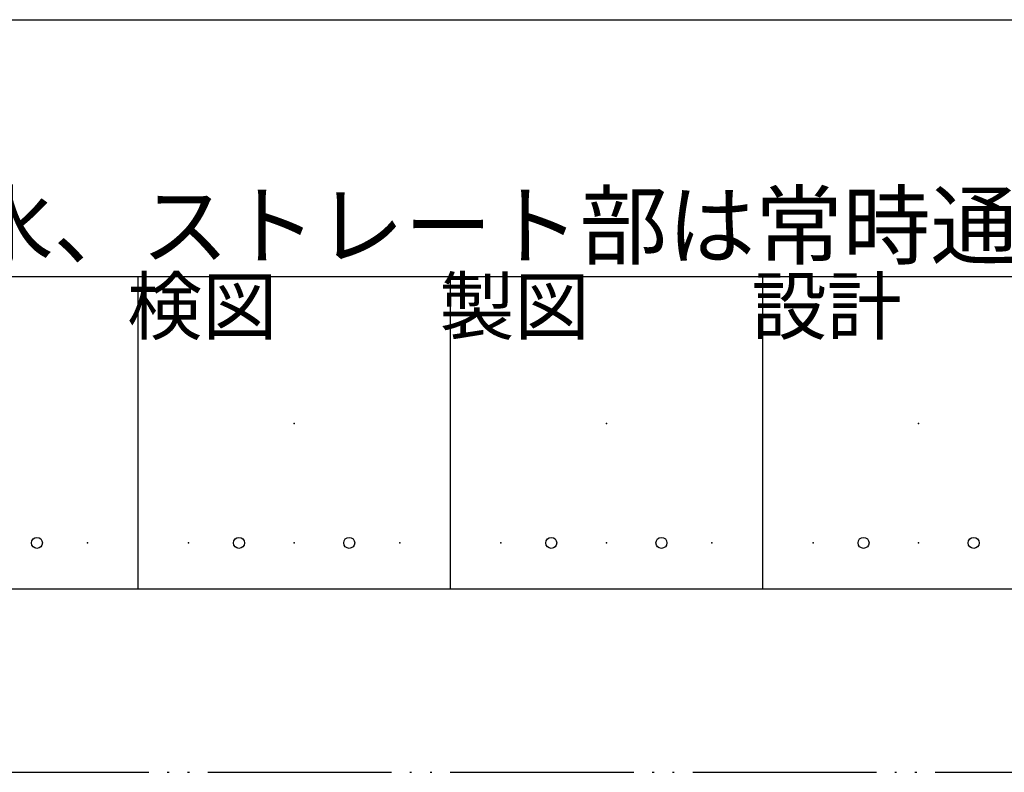
# Model space of a CAD drawing. Units: millimetres. Extents: x 0 to 216, y 0 to 297.
# Drawn here: x 109 to 162, y 0 to 41 of the extents above; entities that cross this region are included whole.
import ezdxf

# ---------------------------------------------------------------- set-up
doc = ezdxf.new("R2010")
doc.units = ezdxf.units.MM
doc.linetypes.add('PHANTOM', pattern=[13, 10, -1, 0, -1, 0, -1])
doc.layers.add('1', color=7, linetype='Continuous')
doc.styles.add('CONVERTER_11', font='MS Mincho.ttf', dxfattribs={"width": 0.89})

# ---------------------------------------------------------------- blocks, each defined once
blk = doc.blocks.new('開示A4')
at = {"layer": '1', "color": 7, "linetype": 'Continuous'}
for p, q in [((25, 41), (200, 41)), ((200, 27), (25, 27)), ((105, 10), (200, 10))]:
    blk.add_line(p, q, dxfattribs=at)
at = {"layer": '1', "color": 2, "linetype": 'Continuous'}
for p, q in [((115, 27), (115, 10)), ((132, 27), (132, 10)), ((149, 27), (149, 10))]:
    blk.add_line(p, q, dxfattribs=at)
at = {"layer": '1', "color": 4, "linetype": 'PHANTOM'}
blk.add_line((0, 0), (210, 0), dxfattribs=at)
at = {"layer": '1', "color": 7, "linetype": 'Continuous'}
for centre in [(109.5, 12.5), (120.5, 12.5), (126.5, 12.5), (137.5, 12.5), (143.5, 12.5), (154.5, 12.5), (160.5, 12.5)]:
    blk.add_circle(centre, 0.3, dxfattribs=at)
at = {"layer": '1', "color": 4}
for p in [(123.5, 19), (140.5, 19), (157.5, 19), (112.25, 12.5), (117.75, 12.5), (123.5, 12.5), (129.25, 12.5), (134.75, 12.5), (140.5, 12.5), (146.25, 12.5), (151.75, 12.5), (157.5, 12.5)]:
    blk.add_point(p, dxfattribs=at)
at = {"layer": '1', "color": 2, "char_height": 3, "attachment_point": 5, "line_spacing_factor": 0.590909, "style": 'CONVERTER_11'}
for s, insert in [('検図', (118.5, 25)), ('製図', (135.5, 25)), ('設計', (152.5, 25))]:
    blk.add_mtext(s, dxfattribs=dict(at, insert=insert))

msp = doc.modelspace()

# ---------------------------------------------------------------- block references
at = {"layer": '1'}
msp.add_blockref('開示A4', (0, 0), dxfattribs=at)

# ---------------------------------------------------------------- texts
at = {"layer": '1', "color": 7, "insert": (34, 29.333), "char_height": 3.5, "attachment_point": 4, "line_spacing_factor": 0.545455, "style": 'CONVERTER_11'}
msp.add_mtext('ハンドル操作により分岐側が吐止水、ストレート部は常時通水  分岐側は回転式(360°)', dxfattribs=at)

doc.saveas('drawing.dxf')
